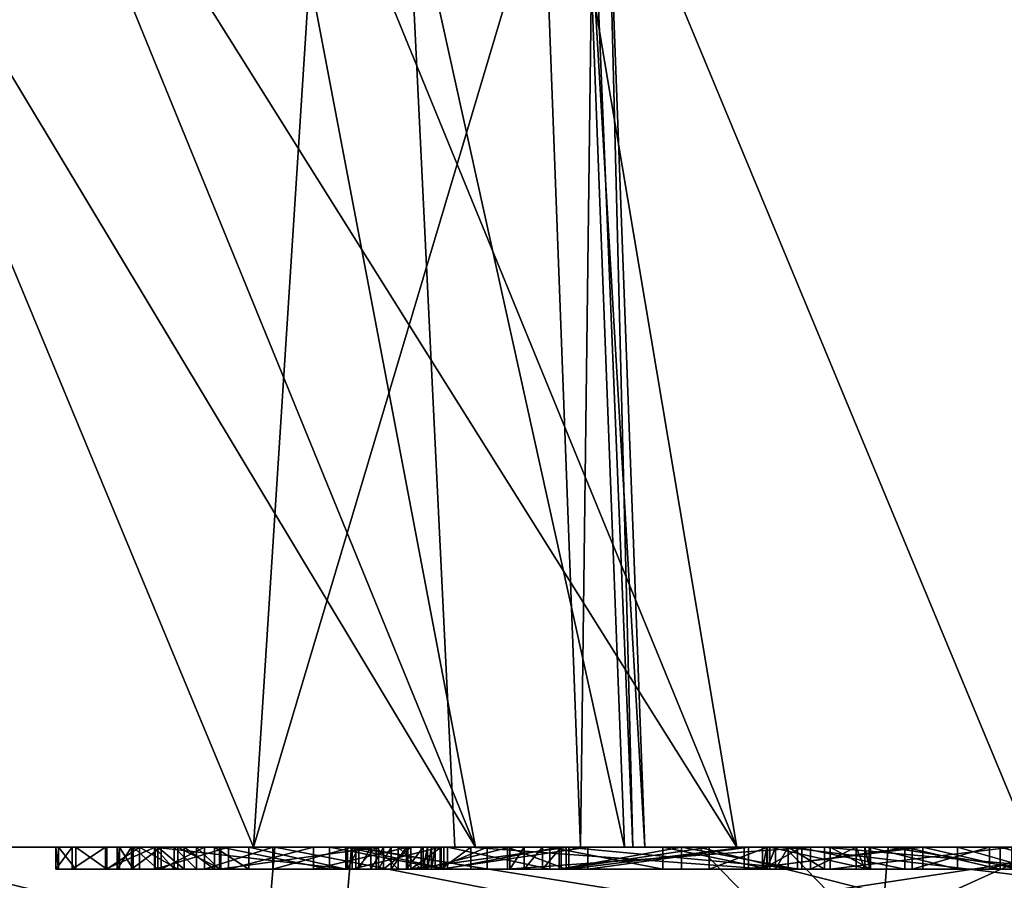
# Model space of a CAD drawing. Extents: x -32 to 32, y -10 to 114.
# Drawn here: x -11 to -7, y 61 to 64 of the extents above; entities that cross this region are included whole.
import ezdxf

# ---------------------------------------------------------------- set-up
doc = ezdxf.new("R2010")
doc.units = 0
doc.header["$MEASUREMENT"] = 0

msp = doc.modelspace()

# ---------------------------------------------------------------- linework, layer by layer
for points in [[(-12.317931, 66.118202, -8.782355), (-9.057629, 60.700001, -7.871367), (-10.066924, 60.700001, -6.531264)], [(-12.317931, 66.118202, -8.782355), (-11.272536, 66.118202, -10.089159), (-9.057629, 60.700001, -7.871367)], [(-10.066924, 60.700001, -6.531264), (-9.778323, 65.199997, -6.242665), (-12.317931, 66.118202, -8.782355)], [(-12.317868, 66.118202, 8.782445), (-10.066876, 60.700001, 6.531336), (-9.057571, 60.700001, 7.871433)], [(-11.272464, 66.118202, 10.089241), (-12.317868, 66.118202, 8.782445), (-9.057571, 60.700001, 7.871433)], [(-12.317868, 66.118202, 8.782445), (-9.778277, 65.199997, 6.242735), (-10.066876, 60.700001, 6.531336)], [(-11.272536, 66.118202, -10.089159), (-7.871433, 60.700001, -9.057571), (-9.057629, 60.700001, -7.871367)], [(-11.272536, 66.118202, -10.089159), (-10.089241, 66.118202, -11.272464), (-7.871433, 60.700001, -9.057571)], [(-10.089159, 66.118202, 11.272536), (-11.272464, 66.118202, 10.089241), (-9.057571, 60.700001, 7.871433)], [(-10.089241, 66.118202, -11.272464), (-8.782445, 66.118202, -12.317868), (-7.871433, 60.700001, -9.057571)], [(-10.089159, 66.118202, 11.272536), (-9.057571, 60.700001, 7.871433), (-7.871367, 60.700001, 9.057629)], [(-8.782355, 66.118202, 12.317931), (-10.089159, 66.118202, 11.272536), (-7.871367, 60.700001, 9.057629)], [(-8.782445, 66.118202, -12.317868), (-6.531336, 60.700001, -10.066876), (-7.871433, 60.700001, -9.057571)], [(-8.782445, 66.118202, -12.317868), (-6.242735, 65.199997, -9.778277), (-6.531336, 60.700001, -10.066876)], [(-8.782355, 66.118202, 12.317931), (-7.871367, 60.700001, 9.057629), (-6.531264, 60.700001, 10.066924)], [(-6.531264, 60.700001, 10.066924), (-6.242665, 65.199997, 9.778323), (-8.782355, 66.118202, 12.317931)], [(-10.066924, 60.700001, -6.531264), (-8.747119, 65.125099, -5.211568), (-9.778323, 65.199997, -6.242665)], [(-9.778277, 65.199997, 6.242735), (-8.747081, 65.125099, 5.211631), (-10.066876, 60.700001, 6.531336)], [(-9.369905, 65.175003, -1.398966), (-8.552614, 65.175003, -4.074869), (-8.381214, 60.700001, -3.91377)], [(-9.369905, 65.175003, -1.398966), (-8.381214, 60.700001, -3.91377), (-9.152104, 60.700001, -1.342267)], [(-9.369895, 65.175003, 1.399034), (-9.369905, 65.175003, -1.398966), (-9.152104, 60.700001, -1.342267)], [(-9.369895, 65.175003, 1.399034), (-9.152095, 60.700001, 1.342333), (-8.381186, 60.700001, 3.91383)], [(-9.369895, 65.175003, 1.399034), (-9.152104, 60.700001, -1.342267), (-9.152095, 60.700001, 1.342333)], [(-8.552586, 65.175003, 4.074931), (-9.369895, 65.175003, 1.399034), (-8.381186, 60.700001, 3.91383)], [(-8.580918, 60.700001, -5.045369), (-8.524517, 65.146202, -4.871169), (-8.747119, 65.125099, -5.211568)], [(-8.747081, 65.125099, 5.211631), (-8.524483, 65.146202, 4.871231), (-8.580882, 60.700001, 5.045431)], [(-8.580918, 60.700001, -5.045369), (-8.343117, 60.7001, -4.66567), (-8.524517, 65.146202, -4.871169)], [(-8.524483, 65.146202, 4.871231), (-8.342783, 60.7001, 4.66513), (-8.580882, 60.700001, 5.045431)], [(-8.288315, 60.700001, -4.29817), (-8.381214, 60.700001, -3.91377), (-8.552614, 65.175003, -4.074869)], [(-8.288315, 60.700001, -4.29817), (-8.552614, 65.175003, -4.074869), (-8.455916, 65.163803, -4.470469)], [(-8.552586, 65.175003, 4.074931), (-8.381186, 60.700001, 3.91383), (-8.288384, 60.700001, 4.29713)], [(-8.455884, 65.163803, 4.470531), (-8.552586, 65.175003, 4.074931), (-8.288384, 60.700001, 4.29713)], [(-8.343117, 60.7001, -4.66567), (-8.455916, 65.163803, -4.470469), (-8.524517, 65.146202, -4.871169)], [(-8.524483, 65.146202, 4.871231), (-8.455884, 65.163803, 4.470531), (-8.342783, 60.7001, 4.66513)], [(-8.343117, 60.7001, -4.66567), (-8.288315, 60.700001, -4.29817), (-8.455916, 65.163803, -4.470469)], [(-8.455884, 65.163803, 4.470531), (-8.288384, 60.700001, 4.29713), (-8.342783, 60.7001, 4.66513)], [(-10.066924, 60.700001, -6.531264), (-8.580918, 60.700001, -5.045369), (-8.747119, 65.125099, -5.211568)], [(-8.747081, 65.125099, 5.211631), (-8.580882, 60.700001, 5.045431), (-10.066876, 60.700001, 6.531336)], [(-8.043206, 60.700001, -1.835771), (-11.869718, 60.700001, -4.655257), (-12.651206, 60.700001, -1.584354)], [(-8.043206, 60.700001, -1.835771), (-12.651206, 60.700001, -1.584354), (-12.651195, 60.700001, 1.584446)], [(-12.651195, 60.700001, 1.584446), (-11.869683, 60.700001, 4.655343), (-10.215584, 60.700001, 4.414537)], [(-9.721385, 60.700001, 4.237735), (-12.651195, 60.700001, 1.584446), (-10.215584, 60.700001, 4.414537)], [(-8.043193, 60.700001, 1.835829), (-12.651195, 60.700001, 1.584446), (-9.721385, 60.700001, 4.237735)], [(-8.043206, 60.700001, -1.835771), (-12.651195, 60.700001, 1.584446), (-8.043193, 60.700001, 1.835829)], [(-11.869718, 60.700001, -4.655257), (-9.667231, 60.1674, -8.298765), (-11.902216, 60.1674, -4.545557)], [(-10.015572, 60.1674, 7.874936), (-11.869683, 60.700001, 4.655343), (-11.902184, 60.1674, 4.545643)], [(-11.869718, 60.700001, -4.655257), (-9.621031, 60.700001, -8.366565), (-9.667231, 60.1674, -8.298765)], [(-6.450119, 60.700001, -5.143776), (-11.869718, 60.700001, -4.655257), (-8.043206, 60.700001, -1.835771)], [(-9.621031, 60.700001, -8.366565), (-11.869718, 60.700001, -4.655257), (-6.450119, 60.700001, -5.143776)], [(-9.969671, 60.700001, 7.947836), (-11.869683, 60.700001, 4.655343), (-10.015572, 60.1674, 7.874936)], [(-11.869683, 60.700001, 4.655343), (-10.738876, 60.700001, 6.591439), (-10.890778, 60.700001, 6.19284)], [(-11.869683, 60.700001, 4.655343), (-10.890778, 60.700001, 6.19284), (-10.964979, 60.700001, 5.772739)], [(-10.95288, 60.700001, 5.46074), (-11.869683, 60.700001, 4.655343), (-10.964979, 60.700001, 5.772739)], [(-10.874381, 60.700001, 5.15844), (-11.869683, 60.700001, 4.655343), (-10.95288, 60.700001, 5.46074)], [(-10.733282, 60.700001, 4.879838), (-11.869683, 60.700001, 4.655343), (-10.874381, 60.700001, 5.15844)], [(-10.585283, 60.700001, 4.698738), (-11.869683, 60.700001, 4.655343), (-10.733282, 60.700001, 4.879838)], [(-10.411283, 60.700001, 4.542538), (-11.869683, 60.700001, 4.655343), (-10.585283, 60.700001, 4.698738)], [(-10.215584, 60.700001, 4.414537), (-11.869683, 60.700001, 4.655343), (-10.411283, 60.700001, 4.542538)], [(-11.869683, 60.700001, 4.655343), (-9.969671, 60.700001, 7.947836), (-10.738876, 60.700001, 6.591439)], [(-10.964979, 60.700001, 5.772739), (-10.964979, 60.599998, 5.772739), (-10.95288, 60.599998, 5.46074)], [(-10.964979, 60.700001, 5.772739), (-10.95288, 60.599998, 5.46074), (-10.95288, 60.700001, 5.46074)], [(-10.890778, 60.700001, 6.19284), (-10.890778, 60.599998, 6.19284), (-10.964979, 60.599998, 5.772739)], [(-10.890778, 60.700001, 6.19284), (-10.964979, 60.599998, 5.772739), (-10.964979, 60.700001, 5.772739)], [(-10.95288, 60.700001, 5.46074), (-10.95288, 60.599998, 5.46074), (-10.874381, 60.599998, 5.15844)], [(-10.95288, 60.700001, 5.46074), (-10.874381, 60.599998, 5.15844), (-10.874381, 60.700001, 5.15844)], [(-10.738876, 60.700001, 6.591439), (-10.738876, 60.599998, 6.591439), (-10.890778, 60.599998, 6.19284)], [(-10.738876, 60.700001, 6.591439), (-10.890778, 60.599998, 6.19284), (-10.890778, 60.700001, 6.19284)], [(-10.874381, 60.700001, 5.15844), (-10.874381, 60.599998, 5.15844), (-10.733282, 60.599998, 4.879838)], [(-10.874381, 60.700001, 5.15844), (-10.733282, 60.599998, 4.879838), (-10.733282, 60.700001, 4.879838)], [(-10.514575, 60.700001, 6.954338), (-10.514575, 60.599998, 6.954338), (-10.738876, 60.599998, 6.591439)], [(-10.514575, 60.700001, 6.954338), (-10.738876, 60.599998, 6.591439), (-10.738876, 60.700001, 6.591439)], [(-10.738876, 60.700001, 6.591439), (-9.969671, 60.700001, 7.947836), (-10.514575, 60.700001, 6.954338)], [(-10.733282, 60.599998, 4.879838), (-10.585283, 60.599998, 4.698738), (-10.585283, 60.700001, 4.698738)], [(-10.733282, 60.700001, 4.879838), (-10.733282, 60.599998, 4.879838), (-10.585283, 60.700001, 4.698738)], [(-10.516181, 60.700001, 5.392838), (-10.67638, 60.700001, 5.501939), (-10.686179, 60.700001, 5.752038)], [(-9.640077, 60.700001, 6.384835), (-10.516181, 60.700001, 5.392838), (-10.686179, 60.700001, 5.752038)], [(-9.640077, 60.700001, 6.384835), (-10.686179, 60.700001, 5.752038), (-10.620778, 60.700001, 6.120239)], [(-10.686179, 60.700001, 5.752038), (-10.67638, 60.599998, 5.501939), (-10.686179, 60.599998, 5.752038)], [(-10.686179, 60.700001, 5.752038), (-10.67638, 60.700001, 5.501939), (-10.67638, 60.599998, 5.501939)], [(-10.620778, 60.700001, 6.120239), (-10.686179, 60.700001, 5.752038), (-10.686179, 60.599998, 5.752038)], [(-10.620778, 60.700001, 6.120239), (-10.686179, 60.599998, 5.752038), (-10.620778, 60.599998, 6.120239)], [(-10.613781, 60.700001, 5.259539), (-10.67638, 60.700001, 5.501939), (-10.516181, 60.700001, 5.392838)], [(-10.67638, 60.700001, 5.501939), (-10.613781, 60.599998, 5.259539), (-10.67638, 60.599998, 5.501939)], [(-10.67638, 60.700001, 5.501939), (-10.613781, 60.700001, 5.259539), (-10.613781, 60.599998, 5.259539)], [(-9.640077, 60.700001, 6.384835), (-10.620778, 60.700001, 6.120239), (-10.487176, 60.700001, 6.469638)], [(-10.487176, 60.700001, 6.469638), (-10.620778, 60.599998, 6.120239), (-10.487176, 60.599998, 6.469638)], [(-10.487176, 60.700001, 6.469638), (-10.620778, 60.700001, 6.120239), (-10.620778, 60.599998, 6.120239)], [(-10.427281, 60.700001, 5.335238), (-10.613781, 60.700001, 5.259539), (-10.516181, 60.700001, 5.392838)], [(-10.501382, 60.700001, 5.035938), (-10.613781, 60.700001, 5.259539), (-10.427281, 60.700001, 5.335238)], [(-10.613781, 60.700001, 5.259539), (-10.501382, 60.700001, 5.035938), (-10.501382, 60.599998, 5.035938)], [(-10.613781, 60.700001, 5.259539), (-10.501382, 60.599998, 5.035938), (-10.613781, 60.599998, 5.259539)], [(-10.585283, 60.700001, 4.698738), (-10.585283, 60.599998, 4.698738), (-10.411283, 60.599998, 4.542538)], [(-10.585283, 60.700001, 4.698738), (-10.411283, 60.599998, 4.542538), (-10.411283, 60.700001, 4.542538)], [(-9.640077, 60.599998, 6.384835), (-10.516181, 60.700001, 5.392838), (-9.640077, 60.700001, 6.384835)], [(-9.640077, 60.599998, 6.384835), (-10.516181, 60.599998, 5.392838), (-10.516181, 60.700001, 5.392838)], [(-10.516181, 60.700001, 5.392838), (-10.516181, 60.599998, 5.392838), (-10.427281, 60.599998, 5.335238)], [(-10.516181, 60.700001, 5.392838), (-10.427281, 60.599998, 5.335238), (-10.427281, 60.700001, 5.335238)], [(-10.180273, 60.700001, 7.352637), (-10.180273, 60.599998, 7.352637), (-10.514575, 60.599998, 6.954338)], [(-10.180273, 60.700001, 7.352637), (-10.514575, 60.599998, 6.954338), (-10.514575, 60.700001, 6.954338)], [(-10.514575, 60.700001, 6.954338), (-9.969671, 60.700001, 7.947836), (-10.180273, 60.700001, 7.352637)], [(-10.501382, 60.700001, 5.035938), (-10.427281, 60.700001, 5.335238), (-10.326681, 60.700001, 5.302037)], [(-10.382782, 60.700001, 4.891538), (-10.501382, 60.700001, 5.035938), (-10.326681, 60.700001, 5.302037)], [(-10.501382, 60.700001, 5.035938), (-10.382782, 60.599998, 4.891538), (-10.501382, 60.599998, 5.035938)], [(-10.501382, 60.700001, 5.035938), (-10.382782, 60.700001, 4.891538), (-10.382782, 60.599998, 4.891538)], [(-9.640077, 60.700001, 6.384835), (-10.487176, 60.700001, 6.469638), (-10.290276, 60.700001, 6.787537)], [(-10.290276, 60.700001, 6.787537), (-10.487176, 60.599998, 6.469638), (-10.290276, 60.599998, 6.787537)], [(-10.290276, 60.700001, 6.787537), (-10.487176, 60.700001, 6.469638), (-10.487176, 60.599998, 6.469638)], [(-10.427281, 60.700001, 5.335238), (-10.427281, 60.599998, 5.335238), (-10.326681, 60.599998, 5.302037)], [(-10.427281, 60.700001, 5.335238), (-10.326681, 60.599998, 5.302037), (-10.326681, 60.700001, 5.302037)], [(-10.411283, 60.700001, 4.542538), (-10.411283, 60.599998, 4.542538), (-10.215584, 60.599998, 4.414537)], [(-10.411283, 60.700001, 4.542538), (-10.215584, 60.599998, 4.414537), (-10.215584, 60.700001, 4.414537)], [(-10.382782, 60.700001, 4.891538), (-10.326681, 60.700001, 5.302037), (-10.220881, 60.700001, 5.295137)], [(-10.244082, 60.700001, 4.766537), (-10.382782, 60.700001, 4.891538), (-10.220881, 60.700001, 5.295137)], [(-10.382782, 60.700001, 4.891538), (-10.244082, 60.599998, 4.766537), (-10.382782, 60.599998, 4.891538)], [(-10.382782, 60.700001, 4.891538), (-10.244082, 60.700001, 4.766537), (-10.244082, 60.599998, 4.766537)], [(-10.326681, 60.700001, 5.302037), (-10.326681, 60.599998, 5.302037), (-10.220881, 60.599998, 5.295137)], [(-10.326681, 60.700001, 5.302037), (-10.220881, 60.599998, 5.295137), (-10.220881, 60.700001, 5.295137)], [(-9.588277, 60.700001, 6.436335), (-10.290276, 60.700001, 6.787537), (-9.978774, 60.700001, 7.158836)], [(-9.588277, 60.700001, 6.436335), (-9.640077, 60.700001, 6.384835), (-10.290276, 60.700001, 6.787537)], [(-9.978774, 60.700001, 7.158836), (-10.290276, 60.700001, 6.787537), (-10.290276, 60.599998, 6.787537)], [(-9.978774, 60.700001, 7.158836), (-10.290276, 60.599998, 6.787537), (-9.978774, 60.599998, 7.158836)], [(-10.088182, 60.700001, 4.663537), (-10.244082, 60.700001, 4.766537), (-10.220881, 60.700001, 5.295137)], [(-10.244082, 60.700001, 4.766537), (-10.088182, 60.700001, 4.663537), (-10.088182, 60.599998, 4.663537)], [(-10.244082, 60.700001, 4.766537), (-10.088182, 60.599998, 4.663537), (-10.244082, 60.599998, 4.766537)], [(-9.602281, 60.700001, 5.343735), (-10.220881, 60.700001, 5.295137), (-9.498878, 60.700001, 6.112734)], [(-10.088182, 60.700001, 4.663537), (-10.220881, 60.700001, 5.295137), (-9.602281, 60.700001, 5.343735)], [(-10.220881, 60.599998, 5.295137), (-9.498878, 60.700001, 6.112734), (-10.220881, 60.700001, 5.295137)], [(-10.220881, 60.599998, 5.295137), (-9.498878, 60.599998, 6.112734), (-9.498878, 60.700001, 6.112734)], [(-10.215584, 60.700001, 4.414537), (-10.215584, 60.599998, 4.414537), (-9.721385, 60.599998, 4.237735)], [(-10.215584, 60.700001, 4.414537), (-9.721385, 60.599998, 4.237735), (-9.721385, 60.700001, 4.237735)], [(-9.794772, 60.700001, 7.701735), (-9.794772, 60.599998, 7.701735), (-10.180273, 60.599998, 7.352637)], [(-9.794772, 60.700001, 7.701735), (-10.180273, 60.599998, 7.352637), (-10.180273, 60.700001, 7.352637)], [(-9.794772, 60.700001, 7.701735), (-10.180273, 60.700001, 7.352637), (-9.969671, 60.700001, 7.947836)], [(-10.088182, 60.700001, 4.663537), (-9.602281, 60.700001, 5.343735), (-9.509881, 60.700001, 5.294534)], [(-9.648084, 60.700001, 4.507635), (-10.088182, 60.700001, 4.663537), (-9.509881, 60.700001, 5.294534)], [(-10.088182, 60.700001, 4.663537), (-9.648084, 60.599998, 4.507635), (-10.088182, 60.599998, 4.663537)], [(-10.088182, 60.700001, 4.663537), (-9.648084, 60.700001, 4.507635), (-9.648084, 60.599998, 4.507635)], [(-9.057629, 60.700001, -7.871367), (-8.580918, 60.700001, -5.045369), (-10.066924, 60.700001, -6.531264)], [(-10.066876, 60.700001, 6.531336), (-8.580882, 60.700001, 5.045431), (-9.057571, 60.700001, 7.871433)], [(-7.225262, 60.1674, 10.493826), (-9.969671, 60.700001, 7.947836), (-10.015572, 60.1674, 7.874936)], [(-9.533876, 60.700001, 6.485134), (-9.588277, 60.700001, 6.436335), (-9.978774, 60.700001, 7.158836)], [(-9.476976, 60.700001, 6.530934), (-9.533876, 60.700001, 6.485134), (-9.978774, 60.700001, 7.158836)], [(-9.352876, 60.700001, 6.595334), (-9.978774, 60.700001, 7.158836), (-9.619373, 60.700001, 7.484035)], [(-9.352876, 60.700001, 6.595334), (-9.476976, 60.700001, 6.530934), (-9.978774, 60.700001, 7.158836)], [(-9.619373, 60.700001, 7.484035), (-9.978774, 60.599998, 7.158836), (-9.619373, 60.599998, 7.484035)], [(-9.619373, 60.700001, 7.484035), (-9.978774, 60.700001, 7.158836), (-9.978774, 60.599998, 7.158836)], [(-7.183562, 60.700001, 10.533726), (-9.969671, 60.700001, 7.947836), (-7.225262, 60.1674, 10.493826)], [(-9.365472, 60.700001, 7.995134), (-9.794772, 60.700001, 7.701735), (-9.969671, 60.700001, 7.947836)], [(-8.63347, 60.700001, 8.347431), (-9.969671, 60.700001, 7.947836), (-7.183562, 60.700001, 10.533726)], [(-8.63347, 60.700001, 8.347431), (-9.365472, 60.700001, 7.995134), (-9.969671, 60.700001, 7.947836)], [(-9.365472, 60.700001, 7.995134), (-9.365472, 60.599998, 7.995134), (-9.794772, 60.599998, 7.701735)], [(-9.365472, 60.700001, 7.995134), (-9.794772, 60.599998, 7.701735), (-9.794772, 60.700001, 7.701735)], [(-9.721385, 60.700001, 4.237735), (-9.721385, 60.599998, 4.237735), (-9.202085, 60.599998, 4.161433)], [(-9.721385, 60.700001, 4.237735), (-9.202085, 60.599998, 4.161433), (-9.202085, 60.700001, 4.161433)], [(-8.043193, 60.700001, 1.835829), (-9.721385, 60.700001, 4.237735), (-9.202085, 60.700001, 4.161433)], [(-9.621031, 60.700001, -8.366565), (-6.29574, 60.1674, -11.076477), (-9.667231, 60.1674, -8.298765)], [(-9.648084, 60.700001, 4.507635), (-9.509881, 60.700001, 5.294534), (-9.409581, 60.700001, 5.264334)], [(-9.648084, 60.700001, 4.507635), (-9.409581, 60.700001, 5.264334), (-9.305381, 60.700001, 5.254034)], [(-9.186084, 60.700001, 4.440533), (-9.648084, 60.700001, 4.507635), (-9.305381, 60.700001, 5.254034)], [(-9.648084, 60.700001, 4.507635), (-9.186084, 60.599998, 4.440533), (-9.648084, 60.599998, 4.507635)], [(-9.648084, 60.700001, 4.507635), (-9.186084, 60.700001, 4.440533), (-9.186084, 60.599998, 4.440533)], [(-9.588277, 60.700001, 6.436335), (-9.588277, 60.599998, 6.436335), (-9.640077, 60.599998, 6.384835)], [(-9.588277, 60.700001, 6.436335), (-9.640077, 60.599998, 6.384835), (-9.640077, 60.700001, 6.384835)], [(-9.621031, 60.700001, -8.366565), (-6.25784, 60.700001, -11.108677), (-6.29574, 60.1674, -11.076477)], [(-6.25784, 60.700001, -11.108677), (-9.621031, 60.700001, -8.366565), (-6.450119, 60.700001, -5.143776)], [(-9.213676, 60.700001, 6.609233), (-9.352876, 60.700001, 6.595334), (-9.619373, 60.700001, 7.484035)], [(-8.912775, 60.700001, 6.816432), (-9.619373, 60.700001, 7.484035), (-9.218772, 60.700001, 7.757033)], [(-8.912775, 60.700001, 6.816432), (-9.213676, 60.700001, 6.609233), (-9.619373, 60.700001, 7.484035)], [(-9.218772, 60.700001, 7.757033), (-9.619373, 60.599998, 7.484035), (-9.218772, 60.599998, 7.757033)], [(-9.218772, 60.700001, 7.757033), (-9.619373, 60.700001, 7.484035), (-9.619373, 60.599998, 7.484035)], [(-9.005478, 60.700001, 6.019433), (-9.602281, 60.700001, 5.343735), (-9.498878, 60.700001, 6.112734)], [(-9.005478, 60.599998, 6.019433), (-9.602281, 60.700001, 5.343735), (-9.005478, 60.700001, 6.019433)], [(-9.005478, 60.599998, 6.019433), (-9.602281, 60.599998, 5.343735), (-9.602281, 60.700001, 5.343735)], [(-9.602281, 60.599998, 5.343735), (-9.509881, 60.599998, 5.294534), (-9.509881, 60.700001, 5.294534)], [(-9.602281, 60.700001, 5.343735), (-9.602281, 60.599998, 5.343735), (-9.509881, 60.700001, 5.294534)], [(-9.533876, 60.700001, 6.485134), (-9.533876, 60.599998, 6.485134), (-9.588277, 60.599998, 6.436335)], [(-9.533876, 60.700001, 6.485134), (-9.588277, 60.599998, 6.436335), (-9.588277, 60.700001, 6.436335)], [(-9.476976, 60.700001, 6.530934), (-9.476976, 60.599998, 6.530934), (-9.533876, 60.599998, 6.485134)], [(-9.476976, 60.700001, 6.530934), (-9.533876, 60.599998, 6.485134), (-9.533876, 60.700001, 6.485134)], [(-9.509881, 60.700001, 5.294534), (-9.509881, 60.599998, 5.294534), (-9.409581, 60.599998, 5.264334)], [(-9.509881, 60.700001, 5.294534), (-9.409581, 60.599998, 5.264334), (-9.409581, 60.700001, 5.264334)], [(-9.241978, 60.700001, 6.187233), (-9.498878, 60.700001, 6.112734), (-9.442178, 60.700001, 6.164334)], [(-9.005478, 60.700001, 6.019433), (-9.498878, 60.700001, 6.112734), (-9.241978, 60.700001, 6.187233)], [(-9.442178, 60.700001, 6.164334), (-9.498878, 60.700001, 6.112734), (-9.498878, 60.599998, 6.112734)], [(-9.442178, 60.700001, 6.164334), (-9.498878, 60.599998, 6.112734), (-9.442178, 60.599998, 6.164334)], [(-9.352876, 60.700001, 6.595334), (-9.352876, 60.599998, 6.595334), (-9.476976, 60.599998, 6.530934)], [(-9.352876, 60.700001, 6.595334), (-9.476976, 60.599998, 6.530934), (-9.476976, 60.700001, 6.530934)], [(-9.241978, 60.700001, 6.187233), (-9.442178, 60.700001, 6.164334), (-9.372277, 60.700001, 6.195934)], [(-9.372277, 60.700001, 6.195934), (-9.442178, 60.599998, 6.164334), (-9.372277, 60.599998, 6.195934)], [(-9.372277, 60.700001, 6.195934), (-9.442178, 60.700001, 6.164334), (-9.442178, 60.599998, 6.164334)], [(-9.409581, 60.700001, 5.264334), (-9.409581, 60.599998, 5.264334), (-9.305381, 60.599998, 5.254034)], [(-9.409581, 60.700001, 5.264334), (-9.305381, 60.599998, 5.254034), (-9.305381, 60.700001, 5.254034)], [(-9.241978, 60.700001, 6.187233), (-9.372277, 60.700001, 6.195934), (-9.296077, 60.700001, 6.204134)], [(-9.296077, 60.700001, 6.204134), (-9.372277, 60.599998, 6.195934), (-9.296077, 60.599998, 6.204134)], [(-9.296077, 60.700001, 6.204134), (-9.372277, 60.700001, 6.195934), (-9.372277, 60.599998, 6.195934)], [(-8.63347, 60.700001, 8.347431), (-8.63347, 60.599998, 8.347431), (-9.365472, 60.599998, 7.995134)], [(-8.63347, 60.700001, 8.347431), (-9.365472, 60.599998, 7.995134), (-9.365472, 60.700001, 7.995134)], [(-9.213676, 60.700001, 6.609233), (-9.213676, 60.599998, 6.609233), (-9.352876, 60.599998, 6.595334)], [(-9.213676, 60.700001, 6.609233), (-9.352876, 60.599998, 6.595334), (-9.352876, 60.700001, 6.595334)], [(-8.719884, 60.700001, 4.465032), (-9.305381, 60.700001, 5.254034), (-8.902479, 60.700001, 5.710232)], [(-8.719884, 60.700001, 4.465032), (-9.186084, 60.700001, 4.440533), (-9.305381, 60.700001, 5.254034)], [(-9.305381, 60.599998, 5.254034), (-8.902479, 60.700001, 5.710232), (-9.305381, 60.700001, 5.254034)], [(-9.305381, 60.599998, 5.254034), (-8.902479, 60.599998, 5.710232), (-8.902479, 60.700001, 5.710232)], [(-9.241978, 60.700001, 6.187233), (-9.296077, 60.700001, 6.204134), (-9.277177, 60.700001, 6.201533)], [(-9.277177, 60.700001, 6.201533), (-9.296077, 60.700001, 6.204134), (-9.296077, 60.599998, 6.204134)], [(-9.277177, 60.700001, 6.201533), (-9.296077, 60.599998, 6.204134), (-9.277177, 60.599998, 6.201533)], [(-9.241978, 60.700001, 6.187233), (-9.277177, 60.700001, 6.201533), (-9.258977, 60.700001, 6.195833)], [(-9.258977, 60.700001, 6.195833), (-9.277177, 60.599998, 6.201533), (-9.258977, 60.599998, 6.195833)], [(-9.258977, 60.700001, 6.195833), (-9.277177, 60.700001, 6.201533), (-9.277177, 60.599998, 6.201533)], [(-9.241978, 60.700001, 6.187233), (-9.258977, 60.599998, 6.195833), (-9.241978, 60.599998, 6.187233)], [(-9.241978, 60.700001, 6.187233), (-9.258977, 60.700001, 6.195833), (-9.258977, 60.599998, 6.195833)], [(-9.241978, 60.599998, 6.187233), (-9.005478, 60.700001, 6.019433), (-9.241978, 60.700001, 6.187233)], [(-9.241978, 60.599998, 6.187233), (-9.005478, 60.599998, 6.019433), (-9.005478, 60.700001, 6.019433)], [(-8.646574, 60.700001, 7.117832), (-9.218772, 60.700001, 7.757033), (-8.547971, 60.700001, 8.08123)], [(-8.912775, 60.700001, 6.816432), (-9.218772, 60.700001, 7.757033), (-8.646574, 60.700001, 7.117832)], [(-8.547971, 60.700001, 8.08123), (-9.218772, 60.700001, 7.757033), (-9.218772, 60.599998, 7.757033)], [(-8.547971, 60.700001, 8.08123), (-9.218772, 60.599998, 7.757033), (-8.547971, 60.599998, 8.08123)], [(-9.079276, 60.700001, 6.570733), (-9.213676, 60.700001, 6.609233), (-8.912775, 60.700001, 6.816432)], [(-9.079276, 60.700001, 6.570733), (-9.079276, 60.599998, 6.570733), (-9.213676, 60.599998, 6.609233)], [(-9.079276, 60.700001, 6.570733), (-9.213676, 60.599998, 6.609233), (-9.213676, 60.700001, 6.609233)], [(-9.202085, 60.599998, 4.161433), (-8.677885, 60.599998, 4.188632), (-8.677885, 60.700001, 4.188632)], [(-9.202085, 60.700001, 4.161433), (-9.202085, 60.599998, 4.161433), (-8.677885, 60.700001, 4.188632)], [(-8.043193, 60.700001, 1.835829), (-9.202085, 60.700001, 4.161433), (-8.677885, 60.700001, 4.188632)], [(-9.186084, 60.700001, 4.440533), (-8.719884, 60.700001, 4.465032), (-8.719884, 60.599998, 4.465032)], [(-9.186084, 60.700001, 4.440533), (-8.719884, 60.599998, 4.465032), (-9.186084, 60.599998, 4.440533)], [(-9.152104, 60.700001, -1.342267), (-7.653206, 60.700001, -1.746772), (-7.653194, 60.700001, 1.746828)], [(-9.152104, 60.700001, -1.342267), (-7.653194, 60.700001, 1.746828), (-9.152095, 60.700001, 1.342333)], [(-8.381214, 60.700001, -3.91377), (-7.653206, 60.700001, -1.746772), (-9.152104, 60.700001, -1.342267)], [(-9.152095, 60.700001, 1.342333), (-7.653194, 60.700001, 1.746828), (-8.381186, 60.700001, 3.91383)], [(-8.912775, 60.700001, 6.816432), (-7.535979, 60.700001, 5.799427), (-9.079276, 60.700001, 6.570733)], [(-9.079276, 60.700001, 6.570733), (-7.535979, 60.700001, 5.799427), (-7.73148, 60.700001, 5.571128)], [(-7.73148, 60.599998, 5.571128), (-9.079276, 60.700001, 6.570733), (-7.73148, 60.700001, 5.571128)], [(-7.73148, 60.599998, 5.571128), (-9.079276, 60.599998, 6.570733), (-9.079276, 60.700001, 6.570733)], [(-9.057629, 60.700001, -7.871367), (-6.137418, 60.700001, -4.894378), (-8.580918, 60.700001, -5.045369)], [(-7.871433, 60.700001, -9.057571), (-6.137418, 60.700001, -4.894378), (-9.057629, 60.700001, -7.871367)], [(-6.137383, 60.700001, 4.894423), (-7.871367, 60.700001, 9.057629), (-9.057571, 60.700001, 7.871433)], [(-8.580882, 60.700001, 5.045431), (-6.137383, 60.700001, 4.894423), (-9.057571, 60.700001, 7.871433)], [(-8.912775, 60.599998, 6.816432), (-7.535979, 60.700001, 5.799427), (-8.912775, 60.700001, 6.816432)], [(-8.912775, 60.599998, 6.816432), (-7.535979, 60.599998, 5.799427), (-7.535979, 60.700001, 5.799427)], [(-8.646574, 60.599998, 7.117832), (-8.912775, 60.700001, 6.816432), (-8.646574, 60.700001, 7.117832)], [(-8.646574, 60.599998, 7.117832), (-8.912775, 60.599998, 6.816432), (-8.912775, 60.700001, 6.816432)], [(-8.753679, 60.700001, 5.786031), (-8.902479, 60.700001, 5.710232), (-8.836679, 60.700001, 5.765032)], [(-8.669679, 60.700001, 5.769032), (-8.902479, 60.700001, 5.710232), (-8.753679, 60.700001, 5.786031)], [(-7.996581, 60.700001, 5.271129), (-8.902479, 60.700001, 5.710232), (-8.669679, 60.700001, 5.769032)], [(-8.719884, 60.700001, 4.465032), (-8.902479, 60.700001, 5.710232), (-7.996581, 60.700001, 5.271129)], [(-8.836679, 60.700001, 5.765032), (-8.902479, 60.700001, 5.710232), (-8.902479, 60.599998, 5.710232)], [(-8.836679, 60.700001, 5.765032), (-8.902479, 60.599998, 5.710232), (-8.836679, 60.599998, 5.765032)], [(-8.753679, 60.700001, 5.786031), (-8.836679, 60.599998, 5.765032), (-8.753679, 60.599998, 5.786031)], [(-8.753679, 60.700001, 5.786031), (-8.836679, 60.700001, 5.765032), (-8.836679, 60.599998, 5.765032)], [(-8.669679, 60.700001, 5.769032), (-8.753679, 60.599998, 5.786031), (-8.669679, 60.599998, 5.769032)], [(-8.669679, 60.700001, 5.769032), (-8.753679, 60.700001, 5.786031), (-8.753679, 60.599998, 5.786031)], [(-8.207484, 60.700001, 4.58473), (-8.719884, 60.700001, 4.465032), (-7.996581, 60.700001, 5.271129)], [(-8.719884, 60.700001, 4.465032), (-8.207484, 60.599998, 4.58473), (-8.719884, 60.599998, 4.465032)], [(-8.719884, 60.700001, 4.465032), (-8.207484, 60.700001, 4.58473), (-8.207484, 60.599998, 4.58473)], [(-8.677885, 60.599998, 4.188632), (-8.122684, 60.599998, 4.318329), (-8.122684, 60.700001, 4.318329)], [(-8.677885, 60.700001, 4.188632), (-8.677885, 60.599998, 4.188632), (-8.122684, 60.700001, 4.318329)], [(-8.043193, 60.700001, 1.835829), (-8.677885, 60.700001, 4.188632), (-8.122684, 60.700001, 4.318329)], [(-8.669679, 60.599998, 5.769032), (-7.996581, 60.700001, 5.271129), (-8.669679, 60.700001, 5.769032)], [(-8.669679, 60.599998, 5.769032), (-7.996581, 60.599998, 5.271129), (-7.996581, 60.700001, 5.271129)], [(-7.753973, 60.700001, 7.492828), (-8.646574, 60.700001, 7.117832), (-8.547971, 60.700001, 8.08123)], [(-7.575377, 60.700001, 6.302428), (-8.646574, 60.700001, 7.117832), (-7.753973, 60.700001, 7.492828)], [(-7.575377, 60.599998, 6.302428), (-8.646574, 60.700001, 7.117832), (-7.575377, 60.700001, 6.302428)], [(-7.575377, 60.599998, 6.302428), (-8.646574, 60.599998, 7.117832), (-8.646574, 60.700001, 7.117832)], [(-7.837269, 60.700001, 8.508928), (-7.837269, 60.599998, 8.508928), (-8.63347, 60.599998, 8.347431)], [(-7.837269, 60.700001, 8.508928), (-8.63347, 60.599998, 8.347431), (-8.63347, 60.700001, 8.347431)], [(-7.837269, 60.700001, 8.508928), (-8.63347, 60.700001, 8.347431), (-7.183562, 60.700001, 10.533726)], [(-8.580918, 60.700001, -5.045369), (-6.137418, 60.700001, -4.894378), (-8.343117, 60.7001, -4.66567)], [(-8.342783, 60.7001, 4.66513), (-6.137383, 60.700001, 4.894423), (-8.580882, 60.700001, 5.045431)], [(-7.694772, 60.700001, 7.677028), (-8.547971, 60.700001, 8.08123), (-7.81797, 60.700001, 8.230028)], [(-7.733872, 60.700001, 7.588028), (-8.547971, 60.700001, 8.08123), (-7.694772, 60.700001, 7.677028)], [(-7.753973, 60.700001, 7.492828), (-8.547971, 60.700001, 8.08123), (-7.733872, 60.700001, 7.588028)], [(-7.81797, 60.700001, 8.230028), (-8.547971, 60.599998, 8.08123), (-7.81797, 60.599998, 8.230028)], [(-7.81797, 60.700001, 8.230028), (-8.547971, 60.700001, 8.08123), (-8.547971, 60.599998, 8.08123)], [(-8.381214, 60.700001, -3.91377), (-6.137418, 60.700001, -4.894378), (-7.653206, 60.700001, -1.746772)], [(-8.288315, 60.700001, -4.29817), (-6.137418, 60.700001, -4.894378), (-8.381214, 60.700001, -3.91377)], [(-8.381186, 60.700001, 3.91383), (-6.137383, 60.700001, 4.894423), (-8.288384, 60.700001, 4.29713)], [(-7.653194, 60.700001, 1.746828), (-6.137383, 60.700001, 4.894423), (-8.381186, 60.700001, 3.91383)], [(-8.343117, 60.7001, -4.66567), (-6.137418, 60.700001, -4.894378), (-8.288315, 60.700001, -4.29817)], [(-8.288384, 60.700001, 4.29713), (-6.137383, 60.700001, 4.894423), (-8.342783, 60.7001, 4.66513)], [(-7.720283, 60.700001, 4.783328), (-8.207484, 60.700001, 4.58473), (-7.996581, 60.700001, 5.271129)], [(-8.207484, 60.700001, 4.58473), (-7.720283, 60.599998, 4.783328), (-8.207484, 60.599998, 4.58473)], [(-8.207484, 60.700001, 4.58473), (-7.720283, 60.700001, 4.783328), (-7.720283, 60.599998, 4.783328)], [(-8.122684, 60.700001, 4.318329), (-8.122684, 60.599998, 4.318329), (-7.594684, 60.599998, 4.533628)], [(-8.122684, 60.700001, 4.318329), (-7.594684, 60.599998, 4.533628), (-7.594684, 60.700001, 4.533628)], [(-8.043193, 60.700001, 1.835829), (-8.122684, 60.700001, 4.318329), (-7.594684, 60.700001, 4.533628)], [(-8.043206, 60.700001, -1.835771), (-7.555706, 60.200001, -1.724473), (-6.059217, 60.200001, -4.831978)], [(-8.043206, 60.700001, -1.835771), (-6.059217, 60.200001, -4.831978), (-6.450119, 60.700001, -5.143776)], [(-8.043193, 60.700001, 1.835829), (-7.555706, 60.200001, -1.724473), (-8.043206, 60.700001, -1.835771)], [(-8.043193, 60.700001, 1.835829), (-7.555694, 60.200001, 1.724527), (-7.555706, 60.200001, -1.724473)], [(-6.450081, 60.700001, 5.143823), (-7.555694, 60.200001, 1.724527), (-8.043193, 60.700001, 1.835829)], [(-8.043193, 60.700001, 1.835829), (-7.594684, 60.700001, 4.533628), (-7.107082, 60.700001, 4.829026)], [(-8.043193, 60.700001, 1.835829), (-7.107082, 60.700001, 4.829026), (-6.450081, 60.700001, 5.143823)], [(-7.270282, 60.700001, 5.056026), (-7.720283, 60.700001, 4.783328), (-7.996581, 60.700001, 5.271129)], [(-7.270282, 60.700001, 5.056026), (-7.996581, 60.700001, 5.271129), (-7.73148, 60.700001, 5.571128)], [(-7.996581, 60.599998, 5.271129), (-7.73148, 60.700001, 5.571128), (-7.996581, 60.700001, 5.271129)], [(-7.996581, 60.599998, 5.271129), (-7.73148, 60.599998, 5.571128), (-7.73148, 60.700001, 5.571128)], [(-7.871433, 60.700001, -9.057571), (-5.045431, 60.700001, -8.580882), (-6.137418, 60.700001, -4.894378)], [(-7.871433, 60.700001, -9.057571), (-6.531336, 60.700001, -10.066876), (-5.045431, 60.700001, -8.580882)], [(-7.871367, 60.700001, 9.057629), (-5.045369, 60.700001, 8.580918), (-6.531264, 60.700001, 10.066924)], [(-6.137383, 60.700001, 4.894423), (-5.045369, 60.700001, 8.580918), (-7.871367, 60.700001, 9.057629)], [(-7.025869, 60.700001, 8.469625), (-7.025869, 60.599998, 8.469625), (-7.837269, 60.599998, 8.508928)], [(-7.025869, 60.700001, 8.469625), (-7.837269, 60.599998, 8.508928), (-7.837269, 60.700001, 8.508928)], [(-7.025869, 60.700001, 8.469625), (-7.837269, 60.700001, 8.508928), (-7.183562, 60.700001, 10.533726)], [(-7.638272, 60.700001, 7.756128), (-7.81797, 60.700001, 8.230028), (-7.472372, 60.700001, 7.943927)], [(-7.694772, 60.700001, 7.677028), (-7.81797, 60.700001, 8.230028), (-7.638272, 60.700001, 7.756128)], [(-7.073871, 60.700001, 8.194225), (-7.472372, 60.700001, 7.943927), (-7.81797, 60.700001, 8.230028)], [(-7.073871, 60.700001, 8.194225), (-7.81797, 60.599998, 8.230028), (-7.073871, 60.599998, 8.194225)], [(-7.073871, 60.700001, 8.194225), (-7.81797, 60.700001, 8.230028), (-7.81797, 60.599998, 8.230028)], [(-7.753973, 60.599998, 7.492828), (-7.575377, 60.700001, 6.302428), (-7.753973, 60.700001, 7.492828)], [(-7.753973, 60.599998, 7.492828), (-7.575377, 60.599998, 6.302428), (-7.575377, 60.700001, 6.302428)], [(-7.733872, 60.700001, 7.588028), (-7.733872, 60.599998, 7.588028), (-7.753973, 60.599998, 7.492828)], [(-7.733872, 60.700001, 7.588028), (-7.753973, 60.599998, 7.492828), (-7.753973, 60.700001, 7.492828)], [(-7.694772, 60.700001, 7.677028), (-7.694772, 60.599998, 7.677028), (-7.733872, 60.599998, 7.588028)], [(-7.694772, 60.700001, 7.677028), (-7.733872, 60.599998, 7.588028), (-7.733872, 60.700001, 7.588028)], [(-7.270282, 60.700001, 5.056026), (-7.73148, 60.700001, 5.571128), (-7.535979, 60.700001, 5.799427)], [(-7.720283, 60.700001, 4.783328), (-7.270282, 60.700001, 5.056026), (-7.270282, 60.599998, 5.056026)], [(-7.720283, 60.700001, 4.783328), (-7.270282, 60.599998, 5.056026), (-7.720283, 60.599998, 4.783328)], [(-7.638272, 60.700001, 7.756128), (-7.638272, 60.599998, 7.756128), (-7.694772, 60.599998, 7.677028)], [(-7.638272, 60.700001, 7.756128), (-7.694772, 60.599998, 7.677028), (-7.694772, 60.700001, 7.677028)], [(-7.653206, 60.700001, -1.746772), (-5.981017, 60.5, -4.769679), (-7.458206, 60.5, -1.702273)], [(-7.653206, 60.700001, -1.746772), (-6.137418, 60.700001, -4.894378), (-5.981017, 60.5, -4.769679)], [(-7.653194, 60.700001, 1.746828), (-7.653206, 60.700001, -1.746772), (-7.458206, 60.5, -1.702273)], [(-7.653194, 60.700001, 1.746828), (-7.458206, 60.5, -1.702273), (-7.458194, 60.5, 1.702327)], [(-6.137383, 60.700001, 4.894423), (-7.653194, 60.700001, 1.746828), (-7.458194, 60.5, 1.702327)], [(-7.472372, 60.599998, 7.943927), (-7.638272, 60.700001, 7.756128), (-7.472372, 60.700001, 7.943927)], [(-7.472372, 60.599998, 7.943927), (-7.638272, 60.599998, 7.756128), (-7.638272, 60.700001, 7.756128)], [(-7.594684, 60.700001, 4.533628), (-7.594684, 60.599998, 4.533628), (-7.107082, 60.599998, 4.829026)], [(-7.594684, 60.700001, 4.533628), (-7.107082, 60.599998, 4.829026), (-7.107082, 60.700001, 4.829026)], [(-6.450081, 60.700001, 5.143823), (-6.059182, 60.200001, 4.832022), (-7.555694, 60.200001, 1.724527)], [(-6.868481, 60.700001, 5.390725), (-7.535979, 60.700001, 5.799427), (-7.329278, 60.700001, 6.033427)], [(-6.868481, 60.700001, 5.390725), (-7.270282, 60.700001, 5.056026), (-7.535979, 60.700001, 5.799427)], [(-7.535979, 60.599998, 5.799427), (-7.329278, 60.700001, 6.033427), (-7.535979, 60.700001, 5.799427)], [(-7.535979, 60.599998, 5.799427), (-7.329278, 60.599998, 6.033427), (-7.329278, 60.700001, 6.033427)], [(-6.352074, 60.700001, 7.122323), (-7.472372, 60.700001, 7.943927), (-7.073871, 60.700001, 8.194225)], [(-6.352074, 60.599998, 7.122323), (-7.472372, 60.700001, 7.943927), (-6.352074, 60.700001, 7.122323)], [(-6.352074, 60.599998, 7.122323), (-7.472372, 60.599998, 7.943927), (-7.472372, 60.700001, 7.943927)], [(-6.137383, 60.700001, 4.894423), (-7.458194, 60.5, 1.702327), (-5.980983, 60.5, 4.769722)], [(-6.621775, 60.700001, 6.817024), (-7.263977, 60.700001, 6.276226), (-7.446873, 60.700001, 7.447027)], [(-7.446873, 60.599998, 7.447027), (-6.621775, 60.700001, 6.817024), (-7.446873, 60.700001, 7.447027)], [(-7.446873, 60.599998, 7.447027), (-6.621775, 60.599998, 6.817024), (-6.621775, 60.700001, 6.817024)], [(-7.263977, 60.599998, 6.276226), (-7.446873, 60.700001, 7.447027), (-7.263977, 60.700001, 6.276226)], [(-7.263977, 60.599998, 6.276226), (-7.446873, 60.599998, 7.447027), (-7.446873, 60.700001, 7.447027)], [(-6.518079, 60.700001, 5.779023), (-7.329278, 60.700001, 6.033427), (-7.289178, 60.700001, 6.108726)], [(-6.868481, 60.700001, 5.390725), (-7.329278, 60.700001, 6.033427), (-6.518079, 60.700001, 5.779023)], [(-7.329278, 60.700001, 6.033427), (-7.329278, 60.599998, 6.033427), (-7.289178, 60.599998, 6.108726)], [(-7.329278, 60.700001, 6.033427), (-7.289178, 60.599998, 6.108726), (-7.289178, 60.700001, 6.108726)], [(-6.518079, 60.700001, 5.779023), (-7.289178, 60.700001, 6.108726), (-7.267077, 60.700001, 6.191026)], [(-7.289178, 60.700001, 6.108726), (-7.289178, 60.599998, 6.108726), (-7.267077, 60.599998, 6.191026)], [(-7.289178, 60.700001, 6.108726), (-7.267077, 60.599998, 6.191026), (-7.267077, 60.700001, 6.191026)], [(-7.270282, 60.700001, 5.056026), (-6.868481, 60.599998, 5.390725), (-7.270282, 60.599998, 5.056026)], [(-7.270282, 60.700001, 5.056026), (-6.868481, 60.700001, 5.390725), (-6.868481, 60.599998, 5.390725)], [(-6.518079, 60.700001, 5.779023), (-7.267077, 60.700001, 6.191026), (-7.263977, 60.700001, 6.276226)], [(-7.267077, 60.700001, 6.191026), (-7.267077, 60.599998, 6.191026), (-7.263977, 60.599998, 6.276226)], [(-7.267077, 60.700001, 6.191026), (-7.263977, 60.599998, 6.276226), (-7.263977, 60.700001, 6.276226)], [(-6.226178, 60.700001, 6.213022), (-7.263977, 60.700001, 6.276226), (-6.621775, 60.700001, 6.817024)], [(-6.518079, 60.700001, 5.779023), (-7.263977, 60.700001, 6.276226), (-6.226178, 60.700001, 6.213022)], [(-3.783256, 60.1674, 12.166014), (-7.183562, 60.700001, 10.533726), (-7.225262, 60.1674, 10.493826)], [(-3.758756, 60.700001, 12.183313), (-7.183562, 60.700001, 10.533726), (-3.783256, 60.1674, 12.166014)], [(-6.59647, 60.700001, 8.330024), (-7.025869, 60.700001, 8.469625), (-7.183562, 60.700001, 10.533726)], [(-6.223371, 60.700001, 8.075723), (-6.59647, 60.700001, 8.330024), (-7.183562, 60.700001, 10.533726)], [(-3.194061, 60.700001, 10.721811), (-7.183562, 60.700001, 10.533726), (-3.758756, 60.700001, 12.183313)], [(-3.303666, 60.700001, 9.321813), (-7.183562, 60.700001, 10.533726), (-3.194061, 60.700001, 10.721811)], [(-3.303666, 60.700001, 9.321813), (-6.223371, 60.700001, 8.075723), (-7.183562, 60.700001, 10.533726)], [(-7.107082, 60.700001, 4.829026), (-7.107082, 60.599998, 4.829026), (-6.674781, 60.599998, 5.189224)], [(-7.107082, 60.700001, 4.829026), (-6.674781, 60.599998, 5.189224), (-6.674781, 60.700001, 5.189224)], [(-6.450081, 60.700001, 5.143823), (-7.107082, 60.700001, 4.829026), (-6.674781, 60.700001, 5.189224)], [(-6.352074, 60.700001, 7.122323), (-7.073871, 60.700001, 8.194225), (-6.723071, 60.700001, 8.080725)], [(-6.723071, 60.700001, 8.080725), (-7.073871, 60.700001, 8.194225), (-7.073871, 60.599998, 8.194225)], [(-6.723071, 60.700001, 8.080725), (-7.073871, 60.599998, 8.194225), (-6.723071, 60.599998, 8.080725)], [(-6.59647, 60.599998, 8.330024), (-7.025869, 60.599998, 8.469625), (-7.025869, 60.700001, 8.469625)], [(-6.59647, 60.700001, 8.330024), (-6.59647, 60.599998, 8.330024), (-7.025869, 60.700001, 8.469625)], [(-6.868481, 60.700001, 5.390725), (-6.518079, 60.599998, 5.779023), (-6.868481, 60.599998, 5.390725)], [(-6.868481, 60.700001, 5.390725), (-6.518079, 60.700001, 5.779023), (-6.518079, 60.599998, 5.779023)], [(-6.352074, 60.700001, 7.122323), (-6.723071, 60.700001, 8.080725), (-6.417572, 60.700001, 7.874424)], [(-6.417572, 60.700001, 7.874424), (-6.723071, 60.599998, 8.080725), (-6.417572, 60.599998, 7.874424)], [(-6.417572, 60.700001, 7.874424), (-6.723071, 60.700001, 8.080725), (-6.723071, 60.599998, 8.080725)], [(-6.674781, 60.700001, 5.189224), (-6.674781, 60.599998, 5.189224), (-6.29778, 60.599998, 5.606923)], [(-6.674781, 60.700001, 5.189224), (-6.29778, 60.599998, 5.606923), (-6.29778, 60.700001, 5.606923)], [(-6.450081, 60.700001, 5.143823), (-6.674781, 60.700001, 5.189224), (-6.29778, 60.700001, 5.606923)], [(-10.686179, 60.599998, 5.752038), (-10.964979, 60.599998, 5.772739), (-10.890778, 60.599998, 6.19284)], [(-10.95288, 60.599998, 5.46074), (-10.964979, 60.599998, 5.772739), (-10.686179, 60.599998, 5.752038)], [(-10.67638, 60.599998, 5.501939), (-10.95288, 60.599998, 5.46074), (-10.686179, 60.599998, 5.752038)], [(-10.613781, 60.599998, 5.259539), (-10.95288, 60.599998, 5.46074), (-10.67638, 60.599998, 5.501939)], [(-10.613781, 60.599998, 5.259539), (-10.874381, 60.599998, 5.15844), (-10.95288, 60.599998, 5.46074)], [(-10.620778, 60.599998, 6.120239), (-10.890778, 60.599998, 6.19284), (-10.738876, 60.599998, 6.591439)], [(-10.686179, 60.599998, 5.752038), (-10.890778, 60.599998, 6.19284), (-10.620778, 60.599998, 6.120239)], [(-10.501382, 60.599998, 5.035938), (-10.733282, 60.599998, 4.879838), (-10.874381, 60.599998, 5.15844)], [(-10.501382, 60.599998, 5.035938), (-10.874381, 60.599998, 5.15844), (-10.613781, 60.599998, 5.259539)], [(-10.487176, 60.599998, 6.469638), (-10.738876, 60.599998, 6.591439), (-10.514575, 60.599998, 6.954338)], [(-10.620778, 60.599998, 6.120239), (-10.738876, 60.599998, 6.591439), (-10.487176, 60.599998, 6.469638)], [(-10.585283, 60.599998, 4.698738), (-10.733282, 60.599998, 4.879838), (-10.501382, 60.599998, 5.035938)], [(-10.382782, 60.599998, 4.891538), (-10.585283, 60.599998, 4.698738), (-10.501382, 60.599998, 5.035938)], [(-10.244082, 60.599998, 4.766537), (-10.585283, 60.599998, 4.698738), (-10.382782, 60.599998, 4.891538)], [(-10.411283, 60.599998, 4.542538), (-10.585283, 60.599998, 4.698738), (-10.244082, 60.599998, 4.766537)], [(-10.326681, 60.599998, 5.302037), (-10.427281, 60.599998, 5.335238), (-10.516181, 60.599998, 5.392838)], [(-10.220881, 60.599998, 5.295137), (-10.516181, 60.599998, 5.392838), (-9.640077, 60.599998, 6.384835)], [(-10.220881, 60.599998, 5.295137), (-10.326681, 60.599998, 5.302037), (-10.516181, 60.599998, 5.392838)], [(-9.978774, 60.599998, 7.158836), (-10.514575, 60.599998, 6.954338), (-10.180273, 60.599998, 7.352637)], [(-10.290276, 60.599998, 6.787537), (-10.514575, 60.599998, 6.954338), (-9.978774, 60.599998, 7.158836)], [(-10.487176, 60.599998, 6.469638), (-10.514575, 60.599998, 6.954338), (-10.290276, 60.599998, 6.787537)], [(-10.088182, 60.599998, 4.663537), (-10.411283, 60.599998, 4.542538), (-10.244082, 60.599998, 4.766537)], [(-10.215584, 60.599998, 4.414537), (-10.411283, 60.599998, 4.542538), (-10.088182, 60.599998, 4.663537)], [(-10.220881, 60.599998, 5.295137), (-9.640077, 60.599998, 6.384835), (-9.498878, 60.599998, 6.112734)], [(-9.721385, 60.599998, 4.237735), (-10.215584, 60.599998, 4.414537), (-10.088182, 60.599998, 4.663537)], [(-9.978774, 60.599998, 7.158836), (-10.180273, 60.599998, 7.352637), (-9.794772, 60.599998, 7.701735)], [(-9.721385, 60.599998, 4.237735), (-10.088182, 60.599998, 4.663537), (-9.648084, 60.599998, 4.507635)], [(-9.619373, 60.599998, 7.484035), (-9.978774, 60.599998, 7.158836), (-9.794772, 60.599998, 7.701735)], [(-9.619373, 60.599998, 7.484035), (-9.794772, 60.599998, 7.701735), (-9.365472, 60.599998, 7.995134)], [(-9.202085, 60.599998, 4.161433), (-9.721385, 60.599998, 4.237735), (-9.648084, 60.599998, 4.507635)], [(-9.202085, 60.599998, 4.161433), (-9.648084, 60.599998, 4.507635), (-9.186084, 60.599998, 4.440533)], [(-9.442178, 60.599998, 6.164334), (-9.640077, 60.599998, 6.384835), (-9.588277, 60.599998, 6.436335)], [(-9.442178, 60.599998, 6.164334), (-9.498878, 60.599998, 6.112734), (-9.640077, 60.599998, 6.384835)], [(-9.218772, 60.599998, 7.757033), (-9.619373, 60.599998, 7.484035), (-9.365472, 60.599998, 7.995134)], [(-9.602281, 60.599998, 5.343735), (-9.005478, 60.599998, 6.019433), (-9.509881, 60.599998, 5.294534)], [(-9.372277, 60.599998, 6.195934), (-9.588277, 60.599998, 6.436335), (-9.533876, 60.599998, 6.485134)], [(-9.372277, 60.599998, 6.195934), (-9.442178, 60.599998, 6.164334), (-9.588277, 60.599998, 6.436335)], [(-9.372277, 60.599998, 6.195934), (-9.533876, 60.599998, 6.485134), (-9.476976, 60.599998, 6.530934)], [(-8.902479, 60.599998, 5.710232), (-9.409581, 60.599998, 5.264334), (-9.509881, 60.599998, 5.294534)], [(-9.509881, 60.599998, 5.294534), (-9.005478, 60.599998, 6.019433), (-8.902479, 60.599998, 5.710232)], [(-9.296077, 60.599998, 6.204134), (-9.476976, 60.599998, 6.530934), (-9.352876, 60.599998, 6.595334)], [(-9.296077, 60.599998, 6.204134), (-9.372277, 60.599998, 6.195934), (-9.476976, 60.599998, 6.530934)], [(-9.305381, 60.599998, 5.254034), (-9.409581, 60.599998, 5.264334), (-8.902479, 60.599998, 5.710232)], [(-8.547971, 60.599998, 8.08123), (-9.365472, 60.599998, 7.995134), (-8.63347, 60.599998, 8.347431)], [(-8.547971, 60.599998, 8.08123), (-9.218772, 60.599998, 7.757033), (-9.365472, 60.599998, 7.995134)], [(-9.296077, 60.599998, 6.204134), (-9.352876, 60.599998, 6.595334), (-9.213676, 60.599998, 6.609233)], [(-9.277177, 60.599998, 6.201533), (-9.296077, 60.599998, 6.204134), (-9.213676, 60.599998, 6.609233)], [(-9.258977, 60.599998, 6.195833), (-9.277177, 60.599998, 6.201533), (-9.213676, 60.599998, 6.609233)], [(-9.258977, 60.599998, 6.195833), (-9.213676, 60.599998, 6.609233), (-9.079276, 60.599998, 6.570733)], [(-9.241978, 60.599998, 6.187233), (-9.258977, 60.599998, 6.195833), (-9.079276, 60.599998, 6.570733)], [(-9.005478, 60.599998, 6.019433), (-9.241978, 60.599998, 6.187233), (-9.079276, 60.599998, 6.570733)], [(-8.677885, 60.599998, 4.188632), (-9.202085, 60.599998, 4.161433), (-9.186084, 60.599998, 4.440533)], [(-8.677885, 60.599998, 4.188632), (-9.186084, 60.599998, 4.440533), (-8.719884, 60.599998, 4.465032)], [(-8.669679, 60.599998, 5.769032), (-9.005478, 60.599998, 6.019433), (-9.079276, 60.599998, 6.570733)], [(-7.73148, 60.599998, 5.571128), (-8.669679, 60.599998, 5.769032), (-9.079276, 60.599998, 6.570733)], [(-8.836679, 60.599998, 5.765032), (-8.902479, 60.599998, 5.710232), (-9.005478, 60.599998, 6.019433)], [(-8.753679, 60.599998, 5.786031), (-8.836679, 60.599998, 5.765032), (-9.005478, 60.599998, 6.019433)], [(-8.669679, 60.599998, 5.769032), (-8.753679, 60.599998, 5.786031), (-9.005478, 60.599998, 6.019433)], [(-7.575377, 60.599998, 6.302428), (-8.912775, 60.599998, 6.816432), (-8.646574, 60.599998, 7.117832)], [(-7.535979, 60.599998, 5.799427), (-8.912775, 60.599998, 6.816432), (-7.575377, 60.599998, 6.302428)], [(-8.122684, 60.599998, 4.318329), (-8.677885, 60.599998, 4.188632), (-8.719884, 60.599998, 4.465032)], [(-8.122684, 60.599998, 4.318329), (-8.719884, 60.599998, 4.465032), (-8.207484, 60.599998, 4.58473)], [(-7.996581, 60.599998, 5.271129), (-8.669679, 60.599998, 5.769032), (-7.73148, 60.599998, 5.571128)], [(-7.81797, 60.599998, 8.230028), (-8.63347, 60.599998, 8.347431), (-7.837269, 60.599998, 8.508928)], [(-7.81797, 60.599998, 8.230028), (-8.547971, 60.599998, 8.08123), (-8.63347, 60.599998, 8.347431)], [(-8.122684, 60.599998, 4.318329), (-8.207484, 60.599998, 4.58473), (-7.720283, 60.599998, 4.783328)], [(-7.594684, 60.599998, 4.533628), (-8.122684, 60.599998, 4.318329), (-7.720283, 60.599998, 4.783328)], [(-7.073871, 60.599998, 8.194225), (-7.81797, 60.599998, 8.230028), (-7.837269, 60.599998, 8.508928)], [(-7.073871, 60.599998, 8.194225), (-7.837269, 60.599998, 8.508928), (-7.025869, 60.599998, 8.469625)], [(-7.446873, 60.599998, 7.447027), (-7.753973, 60.599998, 7.492828), (-7.733872, 60.599998, 7.588028)], [(-7.575377, 60.599998, 6.302428), (-7.753973, 60.599998, 7.492828), (-7.446873, 60.599998, 7.447027)], [(-7.446873, 60.599998, 7.447027), (-7.733872, 60.599998, 7.588028), (-7.694772, 60.599998, 7.677028)], [(-7.594684, 60.599998, 4.533628), (-7.720283, 60.599998, 4.783328), (-7.270282, 60.599998, 5.056026)], [(-7.446873, 60.599998, 7.447027), (-7.694772, 60.599998, 7.677028), (-7.638272, 60.599998, 7.756128)], [(-7.446873, 60.599998, 7.447027), (-7.638272, 60.599998, 7.756128), (-7.472372, 60.599998, 7.943927)], [(-7.107082, 60.599998, 4.829026), (-7.594684, 60.599998, 4.533628), (-7.270282, 60.599998, 5.056026)], [(-7.263977, 60.599998, 6.276226), (-7.575377, 60.599998, 6.302428), (-7.446873, 60.599998, 7.447027)], [(-7.267077, 60.599998, 6.191026), (-7.575377, 60.599998, 6.302428), (-7.263977, 60.599998, 6.276226)], [(-7.289178, 60.599998, 6.108726), (-7.575377, 60.599998, 6.302428), (-7.267077, 60.599998, 6.191026)], [(-7.329278, 60.599998, 6.033427), (-7.575377, 60.599998, 6.302428), (-7.289178, 60.599998, 6.108726)], [(-7.535979, 60.599998, 5.799427), (-7.575377, 60.599998, 6.302428), (-7.329278, 60.599998, 6.033427)], [(-6.352074, 60.599998, 7.122323), (-7.446873, 60.599998, 7.447027), (-7.472372, 60.599998, 7.943927)], [(-6.621775, 60.599998, 6.817024), (-7.446873, 60.599998, 7.447027), (-6.352074, 60.599998, 7.122323)], [(-7.107082, 60.599998, 4.829026), (-7.270282, 60.599998, 5.056026), (-6.868481, 60.599998, 5.390725)], [(-6.674781, 60.599998, 5.189224), (-7.107082, 60.599998, 4.829026), (-6.868481, 60.599998, 5.390725)], [(-6.723071, 60.599998, 8.080725), (-7.073871, 60.599998, 8.194225), (-7.025869, 60.599998, 8.469625)], [(-6.723071, 60.599998, 8.080725), (-7.025869, 60.599998, 8.469625), (-6.59647, 60.599998, 8.330024)], [(-6.674781, 60.599998, 5.189224), (-6.868481, 60.599998, 5.390725), (-6.518079, 60.599998, 5.779023)], [(-6.417572, 60.599998, 7.874424), (-6.723071, 60.599998, 8.080725), (-6.59647, 60.599998, 8.330024)], [(-6.674781, 60.599998, 5.189224), (-6.518079, 60.599998, 5.779023), (-6.29778, 60.599998, 5.606923)]]:
    msp.add_3dface(points)

doc.saveas('drawing.dxf')
